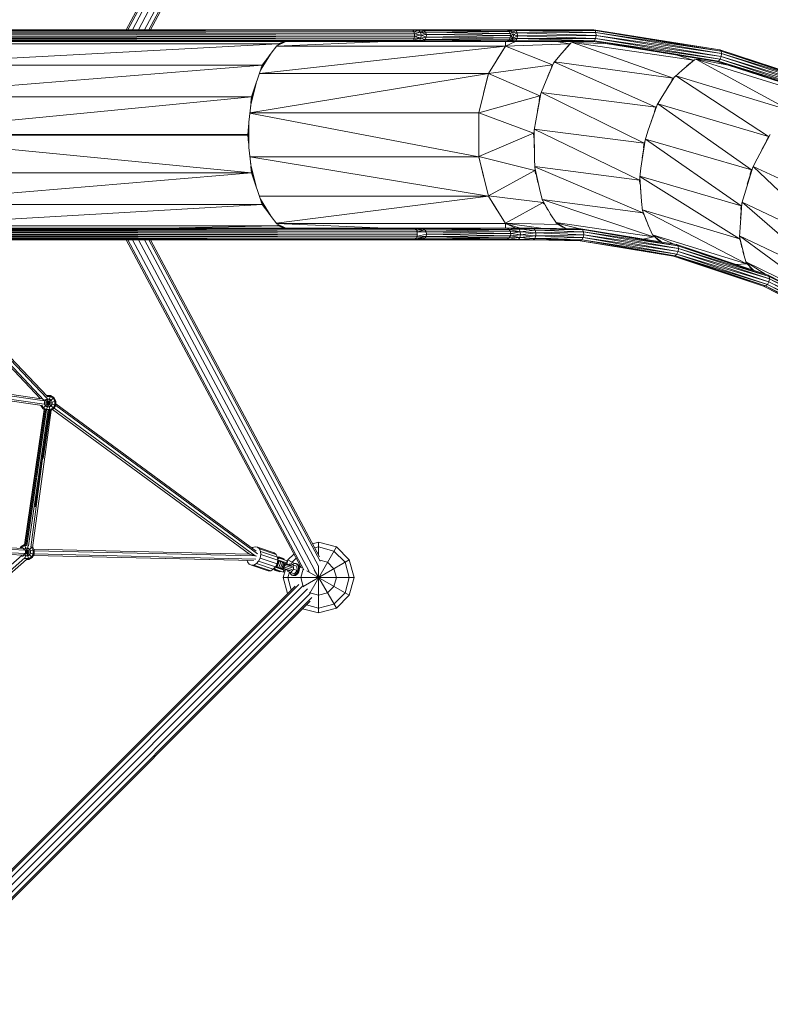
# Model space of a CAD drawing. Units: millimetres. Extents: x -6290 to 10858, y -7129 to 6289.
# Drawn here: x 2906 to 5026, y -2455 to 325 of the extents above; entities that cross this region are included whole.
import ezdxf

# ---------------------------------------------------------------- set-up
doc = ezdxf.new("R2010")
doc.units = ezdxf.units.MM
doc.header["$MEASUREMENT"] = 0
doc.layers.add('LINARIUM_Nr_Pióra__7', color=7, linetype='Continuous', lineweight=0)

msp = doc.modelspace()

# ---------------------------------------------------------------- linework, layer by layer
at = {"layer": 'LINARIUM_Nr_Pióra__7', "linetype": 'Continuous'}
for p, q in [((3211.3, 296.8), (3708.3, 1228.3)), ((3223.8, 296.8), (3723, 1232.5)), ((3737.9, 1228.4), (3240.9, 296.8)), ((3206.7, 296.8), (3699.3, 1220)), ((3258, 296.8), (3749.6, 1218.2)), ((3270.5, 296.8), (3754.4, 1203.7)), ((3752.5, 1191.6), (3275.1, 296.8)), ((1695.5, 296.8), (4013.1, 296.8)), ((1698.7, 295.5), (4013.1, 296.8)), ((1698.7, 295.5), (4016.3, 295.1)), ((1701.4, 291.7), (4016.3, 295.1)), ((1701.4, 291.7), (4018.9, 291.1)), ((4020.8, 278.9), (1703.1, 273.3)), ((4018.9, 291.1), (1703.2, 286.2)), ((1703.2, 286.2), (4020.4, 285.4)), ((1703.8, 279.7), (4020.4, 285.4)), ((4020.8, 278.9), (1703.8, 279.7)), ((4013.1, 296.8), (4016.3, 295.1)), ((4013.4, 296.8), (4013.1, 296.8)), ((4013.1, 296.8), (4016.6, 295.1)), ((4026, 296.5), (4013.4, 296.8)), ((4013.4, 296.8), (4032.4, 295.2)), ((4016.6, 295.1), (4013.4, 296.8)), ((4016.3, 295.1), (4018.9, 291.1)), ((4016.3, 295.1), (4016.6, 295.1)), ((4016.6, 295.1), (4032.4, 295.2)), ((4016.6, 295.1), (4019.2, 291.1)), ((4018.9, 291.1), (4016.6, 295.1)), ((4020.4, 285.4), (4018.9, 291.1)), ((4018.9, 291.1), (4019.2, 291.1)), ((4019.2, 291.1), (4032.4, 295.2)), ((4019.2, 291.1), (4037.3, 289.8)), ((4019.2, 291.1), (4020.4, 285.4)), ((4020.7, 285.4), (4019.2, 291.1)), ((4019.9, 272.5), (4020.8, 278.9)), ((4019.9, 272.5), (4020.9, 278.9)), ((4020.8, 278.9), (4020.4, 285.4)), ((4020.7, 285.4), (4020.4, 285.4)), ((4037.3, 289.8), (4020.7, 285.4)), ((4020.7, 285.4), (4020.9, 278.9)), ((4039.6, 281.6), (4020.7, 285.4)), ((4020.7, 285.4), (4020.8, 278.9)), ((4020.8, 278.9), (4020.9, 278.9)), ((4039.6, 281.6), (4020.9, 278.9)), ((4038.5, 273), (4020.9, 278.9)), ((4041.1, 296.7), (4026, 296.5)), ((4026, 296.5), (4032.4, 295.2)), ((4032.4, 295.2), (4041.1, 296.7)), ((4032.4, 295.2), (4047.2, 294.4)), ((4037.3, 289.8), (4032.4, 295.2)), ((4037.3, 289.8), (4047.2, 294.4)), ((4054.3, 282.8), (4037.3, 289.8)), ((4037.3, 289.8), (4051.8, 289.4)), ((4039.6, 281.6), (4037.3, 289.8)), ((4038.5, 273), (4039.6, 281.6)), ((4054.3, 282.8), (4039.6, 281.6)), ((4039.6, 281.6), (4054, 275.7)), ((4041.1, 296.7), (4277.2, 296.8)), ((4283, 295.6), (4041.1, 296.7)), ((4047.2, 294.4), (4041.1, 296.7)), ((4283, 295.6), (4047.2, 294.4)), ((4288, 291.9), (4047.2, 294.4)), ((4047.2, 294.4), (4051.8, 289.4)), ((4051.8, 289.4), (4288, 291.9)), ((4291.2, 286.4), (4051.8, 289.4)), ((4051.8, 289.4), (4054.3, 282.8)), ((4054, 275.7), (4054.3, 282.8)), ((4054, 275.7), (4292.4, 280)), ((4054.3, 282.8), (4291.2, 286.4)), ((4054.3, 282.8), (4292.4, 280)), ((4286.6, 296.7), (4277.2, 296.8)), ((4283, 295.6), (4277.2, 296.8)), ((4277.2, 296.8), (4292.8, 295.5)), ((4288, 291.9), (4283, 295.6)), ((4292.8, 295.5), (4283, 295.6)), ((4303.4, 296.8), (4286.6, 296.7)), ((4292.8, 295.5), (4286.6, 296.7)), ((4292.8, 295.5), (4288, 291.9)), ((4291.2, 286.4), (4288, 291.9)), ((4297.8, 290), (4288, 291.9)), ((4291.2, 286.4), (4297.8, 290)), ((4291.2, 286.4), (4292.4, 280)), ((4300.1, 281.9), (4291.2, 286.4)), ((4292.4, 280), (4291.2, 273.5)), ((4300.1, 281.9), (4292.4, 280)), ((4292.4, 280), (4299.2, 273.3)), ((4292.8, 295.5), (4303.4, 296.8)), ((4297.8, 290), (4292.8, 295.5)), ((4292.8, 295.5), (4307.6, 294.6)), ((4307.6, 294.6), (4297.8, 290)), ((4300.1, 281.9), (4297.8, 290)), ((4297.8, 290), (4310.6, 288.4)), ((4299.2, 273.3), (4300.1, 281.9)), ((4311.7, 279.9), (4299.2, 273.3)), ((4310.6, 288.4), (4300.1, 281.9)), ((4300.1, 281.9), (4311.7, 279.9)), ((4530.8, 294.7), (4303.4, 296.8)), ((4303.4, 296.8), (4527.1, 296.8)), ((4307.6, 294.6), (4303.4, 296.8)), ((4307.6, 294.6), (4530.8, 294.7)), ((4533.3, 288.6), (4307.6, 294.6)), ((4307.6, 294.6), (4310.6, 288.4)), ((4310.5, 271.5), (4311.7, 279.9)), ((4533.3, 288.6), (4310.6, 288.4)), ((4310.6, 288.4), (4533.9, 280.2)), ((4310.6, 288.4), (4311.7, 279.9)), ((4533.9, 280.2), (4311.7, 279.9)), ((4532.4, 271.7), (4311.7, 279.9)), ((4530.8, 294.7), (4527.1, 296.8)), ((4527.1, 296.8), (4883.7, 239.7)), ((4883.7, 239.7), (4530.8, 294.7)), ((4886.8, 236.4), (4530.8, 294.7)), ((4530.8, 294.7), (4533.3, 288.6)), ((4532.4, 271.7), (4533.9, 280.2)), ((4533.3, 288.6), (4888, 229.6)), ((4886.8, 236.4), (4533.3, 288.6)), ((4533.3, 288.6), (4533.9, 280.2)), ((4533.9, 280.2), (4888, 229.6)), ((4533.9, 280.2), (4886.9, 221.1)), ((4015.1, 264.1), (1695.2, 263.2)), ((4011.8, 263.2), (1695.2, 263.2)), ((1698.4, 264.3), (4017.9, 267.4)), ((1698.4, 264.3), (4015.1, 264.1)), ((4019.9, 272.5), (1701.2, 267.9)), ((1701.2, 267.9), (4017.9, 267.4)), ((1703.1, 273.3), (4019.9, 272.5)), ((2512.4, 196.8), (3635.5, 256.5)), ((2559.9, 256.5), (3635.5, 256.5)), ((2560.2, 256.6), (2914.2, 263.2)), ((3631.9, 251.7), (3616.2, 230.8)), ((3939.2, 263.2), (3630.7, 250.1)), ((3657.1, 263.2), (3631.9, 251.7)), ((3634.4, 255.1), (3653.9, 263.2)), ((3634.7, 255.5), (3646.5, 260.9)), ((3635.5, 256.5), (3634.7, 255.5)), ((3635.5, 256.5), (3646.5, 260.9)), ((4015.1, 264.1), (4011.8, 263.2)), ((4011.8, 263.2), (4028.5, 263)), ((4015.1, 264.1), (4017.9, 267.4)), ((4034.5, 266.2), (4015.1, 264.1)), ((4028.5, 263), (4015.1, 264.1)), ((4038.5, 273), (4017.9, 267.4)), ((4019.9, 272.5), (4017.9, 267.4)), ((4034.5, 266.2), (4017.9, 267.4)), ((4019.9, 272.5), (4038.5, 273)), ((4034.5, 266.2), (4028.5, 263)), ((4028.5, 263), (4047, 265.4)), ((4028.5, 263), (4041.9, 263.4)), ((4034.5, 266.2), (4038.5, 273)), ((4034.5, 266.2), (4051.1, 269.3)), ((4034.5, 266.2), (4047, 265.4)), ((4038.5, 273), (4054, 275.7)), ((4038.5, 273), (4051.1, 269.3)), ((4041.9, 263.4), (4047, 265.4)), ((4041.9, 263.4), (4283, 264.4)), ((4277.1, 263.1), (4041.9, 263.4)), ((4047, 265.4), (4051.1, 269.3)), ((4287.9, 268.1), (4047, 265.4)), ((4283, 264.4), (4047, 265.4)), ((4051.1, 269.3), (4054, 275.7)), ((4051.1, 269.3), (4291.2, 273.5)), ((4051.1, 269.3), (4287.9, 268.1)), ((4291.2, 273.5), (4054, 275.7)), ((4277.1, 263.1), (4283, 264.4)), ((4277.1, 263.1), (4289.3, 263.3)), ((4277.6, 263.2), (4277.8, 250)), ((4277.8, 250), (4306.5, 263.1)), ((4458.3, 256.9), (4278.2, 250.2)), ((4283, 264.4), (4287.9, 268.1)), ((4283, 264.4), (4295.2, 266.5)), ((4283, 264.4), (4289.3, 263.3)), ((4291.2, 273.5), (4287.9, 268.1)), ((4299.2, 273.3), (4287.9, 268.1)), ((4295.2, 266.5), (4287.9, 268.1)), ((4295.2, 266.5), (4289.3, 263.3)), ((4307.5, 265.4), (4289.3, 263.3)), ((4289.3, 263.3), (4303.4, 263.1)), ((4291.2, 273.5), (4299.2, 273.3)), ((4299.2, 273.3), (4295.2, 266.5)), ((4295.2, 266.5), (4310.5, 271.5)), ((4295.2, 266.5), (4307.5, 265.4)), ((4299.2, 273.3), (4310.5, 271.5)), ((4303.4, 263.1), (4307.5, 265.4)), ((4303.4, 263.1), (4525.2, 263.1)), ((4310.5, 271.5), (4307.5, 265.4)), ((4307.5, 265.4), (4529.2, 265.5)), ((4525.2, 263.1), (4307.5, 265.4)), ((4532.4, 271.7), (4310.5, 271.5)), ((4529.2, 265.5), (4310.5, 271.5)), ((4458.3, 256.9), (4422.1, 263.1)), ((4461.7, 258.3), (4431.6, 224.4)), ((4443.2, 238.5), (4461.5, 258.2)), ((4456.6, 254.9), (4458.3, 256.9)), ((4458.3, 256.9), (4458.6, 257)), ((4461.9, 258.3), (4474.4, 263.1)), ((4467, 260.3), (4751.5, 159.7)), ((4808.4, 210.7), (4468, 260.6)), ((4555.5, 258.2), (4469, 261)), ((4529.2, 265.5), (4525.2, 263.1)), ((4525.2, 263.1), (4879.6, 208)), ((4875.3, 207), (4525.2, 263.1)), ((4532.4, 271.7), (4529.2, 265.5)), ((4883.8, 213.2), (4529.2, 265.5)), ((4529.2, 265.5), (4879.6, 208)), ((4883.8, 213.2), (4532.4, 271.7)), ((4886.9, 221.1), (4532.4, 271.7)), ((3582.7, 173.3), (4277.8, 250)), ((3585.7, 182.1), (3616.2, 230.8)), ((3612.4, 225.7), (3587.5, 187.6)), ((3630.6, 250), (4277.8, 250)), ((4277.8, 250), (4229.5, 173)), ((4277.9, 250.1), (4253.7, 211.6)), ((4410.2, 198), (4278.1, 250.2)), ((4413.8, 202.5), (4431.6, 224.2)), ((4808.4, 210.7), (4759.9, 225.5)), ((4883.7, 239.7), (5225.7, 128.1)), ((4883.7, 239.7), (4886.8, 236.4)), ((5228.3, 124.3), (4886.8, 236.4)), ((4886.8, 236.4), (5225.7, 128.1)), ((4888, 229.6), (4886.8, 236.4)), ((4888, 229.6), (4886.9, 221.1)), ((4888, 229.6), (5228.3, 124.3)), ((5228.4, 117.4), (4888, 229.6)), ((3590.5, 196.6), (2481.6, 107.2)), ((3590.5, 196.6), (2512.2, 196.6)), ((3590.5, 196.6), (3560.4, 106.9)), ((3604.3, 215), (3587.9, 188.8)), ((3590.5, 196.6), (3609.1, 221.4)), ((4410.2, 198), (4229.7, 173.4)), ((4413.7, 202.5), (4387.8, 142.2)), ((4413.6, 202.3), (4397.2, 165.7)), ((4410.6, 198.5), (4407.6, 191.5)), ((4410.2, 198), (4407.7, 191.9)), ((4410.2, 198), (4410.6, 198.5)), ((4702.7, 77.7), (4416.2, 205.4)), ((4751.5, 159.7), (4416.5, 205.7)), ((4776.9, 182.6), (4812.1, 211.6)), ((4811.8, 211.5), (4790.5, 194.8)), ((4806, 208.6), (4808.4, 210.7)), ((4808.8, 210.8), (4808.4, 210.7)), ((4826.9, 214.7), (4812.2, 211.5)), ((4817.5, 212.7), (5082, 69)), ((4818.6, 212.9), (5146.5, 110.8)), ((4906.6, 196.8), (4819.7, 213.2)), ((4875.3, 207), (4879.6, 208)), ((4875.3, 207), (5216.7, 97.5)), ((5212.3, 97.1), (4875.3, 207)), ((4883.8, 213.2), (4879.6, 208)), ((5221.7, 101.9), (4879.6, 208)), ((5216.7, 97.5), (4879.6, 208)), ((4886.9, 221.1), (4883.8, 213.2)), ((4883.8, 213.2), (5221.7, 101.9)), ((5226, 109.2), (4883.8, 213.2)), ((4886.9, 221.1), (5228.4, 117.4)), ((4886.9, 221.1), (5226, 109.2)), ((4886.9, 221.1), (4886.9, 221.1)), ((4229.5, 173), (3555.9, 62.2)), ((4229.5, 173), (3582.6, 173)), ((4202.7, 61.7), (4229.5, 173)), ((4229.6, 173.2), (4216.1, 117.6)), ((4229.7, 173.3), (4374.8, 109.6)), ((4755.8, 163.6), (4776.8, 182.4)), ((3573.3, 145.2), (3557.8, 80.8)), ((3558.5, 88.2), (3571.9, 141.1)), ((4377.7, 116.8), (4387.9, 142.2)), ((4720.7, 108), (4755.7, 163.6)), ((4733.6, 129.8), (4755.5, 163.5)), ((4747.9, 153.7), (4752, 160.2)), ((4751.5, 159.7), (4748, 154)), ((4752, 160.2), (4751.5, 159.7)), ((4758.6, 166.1), (5020.9, -4.7)), ((5082, 69), (4758.9, 166.4)), ((3558.8, 90.5), (3568.5, 131)), ((4363.1, 39.3), (4377.7, 116.8)), ((4377.6, 116.6), (4367.9, 68.3)), ((4378.9, 119.7), (4669.3, -23.2)), ((4379, 119.9), (4702.7, 77.7)), ((3560.4, 106.9), (2470.7, 1.3)), ((3560.4, 106.9), (2481.5, 106.9)), ((3558.1, 84.1), (3553.2, 35.4)), ((3558.8, 90.5), (3560.4, 106.9)), ((4374.8, 109.6), (4202.8, 62.2)), ((4375.3, 110.9), (4372.7, 97)), ((4374.8, 109.6), (4372.8, 97.3)), ((4374.8, 109.6), (4375.3, 110.8)), ((4706.6, 84.4), (4680.3, 10)), ((4706.5, 84.2), (4689.5, 38)), ((4720.7, 107.9), (4706.7, 84.4)), ((4708.3, 87.1), (4972.4, -99.3)), ((4708.4, 87.3), (5020.9, -4.7)), ((4202.7, 61.7), (3555.8, 61.7)), ((3555.8, 61.3), (4202.7, -61.7)), ((4202.8, 61.9), (4202.7, 0.1)), ((4202.7, 61.7), (4202.7, -61.7)), ((4357.4, 4.8), (4202.8, 62.1)), ((4703.4, 78.9), (4698.7, 65.5)), ((4702.7, 77.7), (4698.7, 65.7)), ((4702.7, 77.7), (4703.4, 78.9)), ((3553.2, -35.4), (3553.2, 35.4)), ((4363.2, 39.3), (4358.9, 13.4)), ((2470.7, 1), (3549.7, 1)), ((2470.7, 1), (3548.2, 0)), ((2470.7, 0), (3548.2, 0)), ((3549.7, 1), (3548.2, 0)), ((3548.2, 0), (3549.7, -1)), ((3552, 23.3), (3549.7, 1)), ((3552, 23.3), (3552, -23.3)), ((3552.9, -32.6), (3552.3, 26.8)), ((4202.7, -61.3), (4357.4, 4.8)), ((4357.7, 6.3), (4357.4, 4.8)), ((4357.4, 4.8), (4357.8, -6.7)), ((4357.7, 6.4), (4357.8, -8.5)), ((4358.8, 13.2), (4358.6, -37.1)), ((4359.6, -67.2), (4358.9, 13.4)), ((4669.3, -23.2), (4359.3, 16.2)), ((4656.4, -127.6), (4359.3, 16.1)), ((4680.3, 10), (4672, -15.1)), ((5025.9, 1.3), (4988.4, -68.2)), ((5001.8, -41.9), (5025.8, 1.1)), ((3549.7, -1), (2470.7, 0)), ((3549.7, -1), (2470.7, -1)), ((3560.4, -106.9), (2470.7, -1.3)), ((3549.7, -1), (3552, -23.3)), ((4672.1, -14.9), (4660.4, -94.6)), ((4664.1, -64.8), (4672, -15.1)), ((4667.7, -36.4), (4669.8, -21.7)), ((4667.9, -34.8), (4669.3, -23.2)), ((4669.8, -21.8), (4669.3, -23.2)), ((4943.6, -200.5), (4672.9, -12.4)), ((4972.4, -99.3), (4673, -12.2)), ((5015.1, -16.1), (5021.8, -3.6)), ((5015.2, -16), (5020.9, -4.7)), ((5021.8, -3.7), (5020.9, -4.7)), ((3553.2, -35.4), (3558.1, -84.1)), ((3555.8, -61.7), (4202.7, -61.7)), ((4229.5, -173), (3555.9, -62.2)), ((3557.8, -80.8), (3573.3, -145.2)), ((4360.6, -100.4), (4202.7, -61.3)), ((4203.6, -65.4), (4202.7, -61.5)), ((4202.7, -61.5), (4216.1, -117.3)), ((4229.5, -173), (4202.7, -61.7)), ((4360.4, -92.2), (4359.6, -67.1)), ((4988.4, -68.2), (4976.3, -91.7)), ((2481.5, -106.9), (3560.4, -106.9)), ((2512, -196.2), (3560.4, -106.9)), ((3558.5, -88.2), (3571.9, -141.1)), ((3568.5, -131), (3558.8, -90.5)), ((3560.4, -106.9), (3558.8, -90.5)), ((3590.5, -196.6), (3560.4, -106.9)), ((4229.4, -172.7), (4360.6, -100.4)), ((4656.4, -127.6), (4360.3, -89.8)), ((4360.3, -90), (4665.6, -220.5)), ((4375.8, -159.8), (4360.3, -92.2)), ((4369.4, -134.9), (4360.3, -92.4)), ((4360.4, -99.1), (4362.9, -109.9)), ((4360.6, -100.4), (4360.6, -99.8)), ((4360.6, -100.4), (4361.7, -104.7)), ((4657.4, -119.5), (4660.5, -94.6)), ((4976.4, -91.5), (4952.7, -168.5)), ((4960.9, -139.6), (4976.3, -91.7)), ((4973.1, -97.9), (4968.7, -112.1)), ((4972.4, -99.3), (4969.2, -110.6)), ((4973.1, -98), (4972.4, -99.3)), ((5215.4, -317), (4977.6, -89.1)), ((5259.3, -221.6), (4977.7, -89)), ((4656.4, -126.3), (4657.2, -137.2)), ((4656.4, -127.6), (4656.5, -127)), ((4656.8, -132.3), (4656.4, -127.6)), ((4662.4, -188.6), (4657.3, -119.4)), ((4657.3, -119.6), (4659.8, -163)), ((4943.6, -200.5), (4657.7, -117.1)), ((4657.7, -117.3), (4938.7, -293.5)), ((4382.4, -185.4), (4375.8, -159.8)), ((4229.5, -173), (3582.6, -173)), ((3585.7, -182.1), (3616.2, -230.8)), ((3587.5, -187.6), (3612.4, -225.7)), ((3604.3, -215), (3587.9, -188.8)), ((3630.4, -249.7), (4229.5, -173)), ((4229.4, -172.7), (4383.8, -190.9)), ((4229.4, -172.8), (4253.6, -211.4)), ((4231.1, -175.6), (4229.5, -172.8)), ((4277.8, -250), (4229.5, -173)), ((4277.6, -249.8), (4383.8, -190.9)), ((4381.6, -182.5), (4665.6, -220.5)), ((4695.7, -287.8), (4381.7, -182.7)), ((4408.2, -229), (4382.1, -184.3)), ((4397.8, -212.8), (4382.1, -184.5)), ((4383.5, -190.3), (4386.1, -194.7)), ((4383.8, -190.9), (4383.7, -190.6)), ((4383.8, -190.9), (4385.1, -193.1)), ((4665, -215), (4662.4, -188.6)), ((4940.4, -261.5), (4945.8, -192.5)), ((4945.8, -192.7), (4941.7, -235.9)), ((4952.7, -168.5), (4945.9, -192.5)), ((4946.5, -190.3), (5215.4, -317)), ((4946.5, -190.4), (5196.5, -408.1)), ((2512.2, -196.6), (3590.5, -196.6)), ((3590.5, -196.6), (2559.1, -256.1)), ((3609.1, -221.4), (3590.5, -196.6)), ((4938.7, -293.5), (4664.7, -211.9)), ((4664.7, -212), (4958.4, -364.4)), ((4684.1, -261.7), (4664.9, -213.7)), ((4676.2, -244.2), (4664.9, -213.9)), ((4667.3, -224.5), (4665.4, -219.8)), ((4665.6, -220.5), (4665.5, -220.1)), ((4665.6, -220.5), (4666.6, -222.9)), ((4943.9, -199.1), (4943, -210)), ((4943.4, -205.1), (4943.6, -200.5)), ((4943.8, -199.8), (4943.6, -200.5)), ((3631.9, -251.7), (3616.2, -230.8)), ((3630.6, -250), (4277.8, -250)), ((3938.8, -263.2), (3630.7, -250.1)), ((4277.8, -250), (4277.6, -262.5)), ((4423.6, -253), (4277.7, -249.8)), ((4277.7, -249.8), (4377.2, -263.8)), ((4279.8, -250.9), (4277.7, -249.9)), ((4306.6, -263.2), (4277.7, -249.9)), ((4319, -263.3), (4277.7, -249.9)), ((4277.8, -250), (4306.6, -263.2)), ((4421.5, -249.6), (4404.3, -223)), ((4420.4, -248), (4695.7, -287.8)), ((4420.5, -248.2), (4487.6, -265.3)), ((4421, -248.8), (4448.7, -264.8)), ((4421.1, -249), (4440, -260.9)), ((4019.6, -263.2), (1697.1, -263.2)), ((1700.4, -264.4), (4019.6, -263.2)), ((4023.1, -264.5), (1700.4, -264.4)), ((4023.1, -264.5), (1703.1, -268.1)), ((1703.1, -268.1), (4026.1, -268.1)), ((1704.9, -273.6), (4026.1, -268.1)), ((4028.1, -273.6), (1704.9, -273.6)), ((1705.6, -280), (4028.1, -273.6)), ((2559.9, -256.5), (3635.5, -256.5)), ((3308.5, -263.2), (3635.5, -256.5)), ((3657, -263.2), (3631.9, -251.7)), ((3653.9, -263.2), (3634.4, -255.1)), ((3634.7, -255.5), (3646.5, -260.9)), ((3635.5, -256.5), (3634.7, -255.5)), ((3646.5, -260.9), (3635.5, -256.5)), ((4039.8, -263.2), (4019.6, -263.2)), ((4023.6, -264.5), (4019.6, -263.2)), ((4019.6, -263.2), (4023.1, -264.5)), ((4023.1, -264.5), (4026.1, -268.1)), ((4027, -268.1), (4023.1, -264.5)), ((4023.6, -264.5), (4023.1, -264.5)), ((4039.8, -263.2), (4023.6, -264.5)), ((4045.5, -264.5), (4023.6, -264.5)), ((4027, -268.1), (4023.6, -264.5)), ((4026.1, -268.1), (4029.2, -273.6)), ((4026.1, -268.1), (4027, -268.1)), ((4026.1, -268.1), (4028.1, -273.6)), ((4045.5, -264.5), (4027, -268.1)), ((4050.4, -268.2), (4027, -268.1)), ((4027, -268.1), (4029.2, -273.6)), ((4028.1, -273.6), (4028.7, -280.1)), ((4029.2, -273.6), (4028.1, -273.6)), ((4029.2, -273.6), (4050.4, -268.2)), ((4053.6, -273.7), (4029.2, -273.6)), ((4039.8, -263.2), (4277.8, -262.5)), ((4039.8, -263.2), (4045.5, -264.5)), ((4283, -263.6), (4039.8, -263.2)), ((4045.5, -264.5), (4283, -263.6)), ((4045.5, -264.5), (4288, -267)), ((4045.5, -264.5), (4050.4, -268.2)), ((4288, -267), (4050.4, -268.2)), ((4050.4, -268.2), (4291.4, -272.4)), ((4053.6, -273.7), (4050.4, -268.2)), ((4291.4, -272.4), (4053.6, -273.7)), ((4053.6, -273.7), (4292.7, -278.8)), ((4053.6, -273.7), (4054.7, -280.1)), ((4283, -263.6), (4277.8, -262.5)), ((4277.9, -262.6), (4277.8, -262.5)), ((4277.9, -262.6), (4283, -263.6)), ((4312.2, -263.3), (4277.9, -262.6)), ((4283, -263.6), (4312.2, -263.3)), ((4283, -263.6), (4316.3, -266.6)), ((4288, -267), (4283, -263.6)), ((4316.3, -266.6), (4288, -267)), ((4288, -267), (4319.1, -273.5)), ((4291.4, -272.4), (4288, -267)), ((4291.4, -272.4), (4319.1, -273.5)), ((4292.7, -278.8), (4291.4, -272.4)), ((4292.7, -278.8), (4319.1, -273.5)), ((4312.2, -263.3), (4353.2, -263.4)), ((4357.8, -264.1), (4312.2, -263.3)), ((4312.2, -263.3), (4316.3, -266.6)), ((4357.8, -264.1), (4316.3, -266.6)), ((4361.6, -269), (4316.3, -266.6)), ((4316.3, -266.6), (4319.1, -273.5)), ((4361.6, -269), (4319.1, -273.5)), ((4363.6, -276.8), (4319.1, -273.5)), ((4319.1, -273.5), (4319.8, -282.1)), ((4319.8, -282.1), (4363.6, -276.8)), ((4353.2, -263.4), (4490.4, -265.3)), ((4353.2, -263.4), (4357.8, -264.1)), ((4495, -267.4), (4357.8, -264.1)), ((4357.8, -264.1), (4490.4, -265.3)), ((4361.6, -269), (4357.8, -264.1)), ((4361.6, -269), (4495, -267.4)), ((4361.6, -269), (4498.2, -273.5)), ((4361.6, -269), (4363.6, -276.8)), ((4363.2, -285.5), (4363.6, -276.8)), ((4363.6, -276.8), (4498.2, -273.5)), ((4499, -281.9), (4363.6, -276.8)), ((4423.9, -253.2), (4423.5, -253)), ((4448, -264.7), (4435.7, -258.8)), ((4490.4, -265.3), (4495, -267.4)), ((4490.4, -265.3), (4761, -310.1)), ((4495, -267.4), (4761, -310.1)), ((4495, -267.4), (4765, -313.7)), ((4495, -267.4), (4498.2, -273.5)), ((4766.7, -320.7), (4498.2, -273.5)), ((4765, -313.7), (4498.2, -273.5)), ((4499, -281.9), (4498.2, -273.5)), ((4694.1, -284.2), (4680.9, -254.6)), ((4940.4, -261.5), (4939, -288)), ((1697.1, -296.8), (4023.1, -295.6)), ((1697.1, -296.8), (4019.6, -296.8)), ((4026, -292), (1700.4, -295.6)), ((4023.1, -295.6), (1700.4, -295.6)), ((4028, -286.5), (1703.1, -291.9)), ((1703.1, -291.9), (4026, -292)), ((4028.7, -280.1), (1704.9, -286.4)), ((1704.9, -286.4), (4028, -286.5)), ((1705.6, -280), (4028.7, -280.1)), ((3699.3, -1220), (3206.7, -296.8)), ((3211.3, -296.8), (3708.3, -1228.3)), ((3723, -1232.5), (3223.8, -296.8)), ((3240.9, -296.8), (3737.9, -1228.4)), ((3749.6, -1218.2), (3258, -296.8)), ((3754.4, -1203.7), (3270.5, -296.8)), ((3275.1, -296.8), (3752.5, -1191.6)), ((4019.6, -296.8), (4045.4, -295.6)), ((4019.6, -296.8), (4023.1, -295.6)), ((4019.6, -296.8), (4023.6, -295.6)), ((4019.6, -296.8), (4039.6, -296.8)), ((4023.1, -295.6), (4026, -292)), ((4023.1, -295.6), (4026.9, -292)), ((4023.6, -295.6), (4023.1, -295.6)), ((4026.9, -292), (4023.6, -295.6)), ((4050.2, -292), (4023.6, -295.6)), ((4023.6, -295.6), (4045.4, -295.6)), ((4029.2, -286.5), (4026, -292)), ((4028, -286.5), (4026, -292)), ((4026.9, -292), (4026, -292)), ((4026.9, -292), (4029.2, -286.5)), ((4053.5, -286.6), (4026.9, -292)), ((4026.9, -292), (4050.2, -292)), ((4028.7, -280.1), (4028, -286.5)), ((4029.2, -286.5), (4028, -286.5)), ((4054.7, -280.1), (4029.2, -286.5)), ((4029.2, -286.5), (4053.5, -286.6)), ((4030, -280.1), (4030, -280.1)), ((4039.6, -296.8), (4045.4, -295.6)), ((4039.6, -296.8), (4278.1, -296.2)), ((4050.2, -292), (4045.4, -295.6)), ((4283.8, -294.7), (4045.4, -295.6)), ((4278.1, -296.2), (4045.4, -295.6)), ((4053.5, -286.6), (4050.2, -292)), ((4050.2, -292), (4288.6, -290.9)), ((4283.8, -294.7), (4050.2, -292)), ((4054.7, -280.1), (4053.5, -286.6)), ((4291.7, -285.2), (4053.5, -286.6)), ((4288.6, -290.9), (4053.5, -286.6)), ((4054.7, -280.1), (4292.7, -278.8)), ((4054.7, -280.1), (4291.7, -285.2)), ((4278.1, -296.2), (4283.8, -294.7)), ((4314.5, -295.5), (4278.1, -296.2)), ((4310, -296.7), (4278.1, -296.2)), ((4283.8, -294.7), (4288.6, -290.9)), ((4283.8, -294.7), (4314.5, -295.5)), ((4288.6, -290.9), (4291.7, -285.2)), ((4288.6, -290.9), (4318.1, -290.2)), ((4314.5, -295.5), (4288.6, -290.9)), ((4291.7, -285.2), (4292.7, -278.8)), ((4319.8, -282.1), (4291.7, -285.2)), ((4318.1, -290.2), (4291.7, -285.2)), ((4319.8, -282.1), (4292.7, -278.8)), ((4310, -296.7), (4314.5, -295.5)), ((4310, -296.7), (4356.3, -296.6)), ((4318.1, -290.2), (4314.5, -295.5)), ((4314.5, -295.5), (4360.5, -292.8)), ((4314.5, -295.5), (4356.3, -296.6)), ((4319.8, -282.1), (4318.1, -290.2)), ((4318.1, -290.2), (4363.2, -285.5)), ((4318.1, -290.2), (4360.5, -292.8)), ((4363.2, -285.5), (4319.8, -282.1)), ((4356.3, -296.6), (4360.5, -292.8)), ((4356.3, -296.6), (4493.5, -296.6)), ((4488.6, -299), (4356.3, -296.6)), ((4363.2, -285.5), (4360.5, -292.8)), ((4497.3, -290.3), (4360.5, -292.8)), ((4493.5, -296.6), (4360.5, -292.8)), ((4499, -281.9), (4363.2, -285.5)), ((4363.2, -285.5), (4497.3, -290.3)), ((4488.6, -299), (4493.5, -296.6)), ((4752.4, -342.8), (4488.6, -299)), ((4488.6, -299), (4757.5, -341.9)), ((4497.3, -290.3), (4493.5, -296.6)), ((4762.3, -337), (4493.5, -296.6)), ((4757.5, -341.9), (4493.5, -296.6)), ((4499, -281.9), (4497.3, -290.3)), ((4765.7, -329.2), (4497.3, -290.3)), ((4497.3, -290.3), (4762.3, -337)), ((4766.7, -320.7), (4499, -281.9)), ((4499, -281.9), (4765.7, -329.2)), ((4695.7, -287.8), (4666.4, -294.5)), ((4958.5, -364.4), (4693.3, -282.4)), ((4693.4, -282.6), (4755.9, -309.3)), ((4693.7, -283.3), (4719, -303.2)), ((4710.8, -298), (4693.8, -283.4)), ((4696, -288), (4695.6, -287.7)), ((4706.7, -295.2), (4718.3, -303)), ((4938.6, -292.8), (4939.8, -297.7)), ((4938.7, -293.1), (4938.7, -293.5)), ((4938.7, -293.5), (4939.4, -296)), ((4950.8, -337), (4939, -286.6)), ((4939, -286.9), (4945.6, -318.5)), ((4939.1, -284.9), (5196.5, -408.1)), ((4939.1, -285), (5205.4, -481)), ((4761, -310.1), (5019.4, -396.1)), ((4765, -313.7), (4761, -310.1)), ((4765.7, -329.2), (4762.3, -337)), ((5019.4, -396.1), (4765, -313.7)), ((4765, -313.7), (5023, -399.7)), ((4765, -313.7), (4766.7, -320.7)), ((4765.7, -329.2), (4766.7, -320.7)), ((4765.7, -329.2), (5024, -406.5)), ((5022.1, -414.7), (4765.7, -329.2)), ((5024, -406.5), (4766.7, -320.7)), ((4766.7, -320.7), (5023, -399.7)), ((4948.7, -329.4), (4957.4, -360.6)), ((2975.1, -750), (2607, -361.1)), ((2982.2, -743.9), (2614.8, -355.9)), ((2618.7, -353.2), (2983, -738.1)), ((4757.5, -341.9), (4752.4, -342.8)), ((5012.3, -426.8), (4752.4, -342.8)), ((4752.4, -342.8), (5007, -427.5)), ((4757.5, -341.9), (4762.3, -337)), ((4757.5, -341.9), (5017.8, -422.2)), ((4757.5, -341.9), (5012.3, -426.8)), ((5017.8, -422.2), (4762.3, -337)), ((4762.3, -337), (5022.1, -414.7)), ((5205.5, -481), (4956.9, -358.8)), ((4957, -358.9), (5012.9, -393.9)), ((4957.2, -359.7), (4978.7, -382.5)), ((4957.2, -359.8), (4971.9, -376.8)), ((2963.9, -744.9), (2603.2, -363.8)), ((4929.8, -366.3), (4958.5, -364.4)), ((4958.4, -364.3), (4958.7, -364.7)), ((4968.3, -373.4), (4977.9, -382.3)), ((5022.1, -414.7), (5017.8, -422.2)), ((5019.4, -396.1), (5023, -399.7)), ((5019.4, -396.1), (5258.7, -519.5)), ((5024, -406.5), (5022.1, -414.7)), ((5022.1, -414.7), (5259.7, -531.7)), ((5022.1, -414.7), (5256, -539.1)), ((5258.7, -519.5), (5023, -399.7)), ((5260.7, -524.5), (5023, -399.7)), ((5024, -406.5), (5023, -399.7)), ((5260.7, -524.5), (5024, -406.5)), ((5024, -406.5), (5259.7, -531.7)), ((5007, -427.5), (5012.3, -426.8)), ((5007, -427.5), (5240.7, -547.8)), ((5245.5, -547.9), (5007, -427.5)), ((5012.3, -426.8), (5017.8, -422.2)), ((5251, -544.7), (5012.3, -426.8)), ((5245.5, -547.9), (5012.3, -426.8)), ((5256, -539.1), (5017.8, -422.2)), ((5017.8, -422.2), (5251, -544.7)), ((2966.2, -745.2), (2568.5, -688.4)), ((2976.1, -751.3), (2569.1, -693.2)), ((2565.8, -706.8), (2969.5, -764.4)), ((2974.6, -760.4), (2568.3, -702.4)), ((2970.7, -773), (3002.2, -741.5)), ((2975.7, -754.4), (2978.5, -749.4)), ((2976.8, -747.7), (3002.2, -773)), ((2983.5, -746.5), (2978.5, -749.4)), ((2980.8, -735.7), (2992.2, -735.7)), ((2981.3, -776.5), (2992.2, -735.7)), ((2982.1, -741.2), (2992.1, -778.4)), ((2991.4, -738.6), (2982.2, -738.6)), ((2989.3, -746.5), (2983.5, -746.5)), ((2989.3, -746.5), (2994.3, -749.4)), ((2991.4, -738.6), (3000.1, -743.6)), ((2992.2, -735.7), (3002.2, -741.5)), ((2997.2, -754.4), (2994.3, -749.4)), ((3000.1, -743.6), (3005.1, -752.2)), ((3007.9, -751.5), (3002.2, -741.5)), ((2919.3, -1157.7), (2974.6, -775.2)), ((2920.1, -1158.4), (2975.6, -774.6)), ((2922.5, -1159.1), (2978.1, -775.1)), ((2981.5, -776.4), (2926, -1160.7)), ((2930, -1160.8), (2985.6, -776.4)), ((2994.2, -777.6), (2942, -1166)), ((2989.2, -776.9), (2949.7, -1050.1)), ((2970.7, -773), (2965.3, -763.8)), ((2969, -764.3), (2972.8, -770.9)), ((2974.6, -775.3), (2970.7, -773)), ((2971.9, -913.9), (2991.6, -777.7)), ((2972.8, -770.9), (2981.4, -775.9)), ((2974.6, -760.4), (3007.9, -751.5)), ((2975, -754.2), (3007.9, -763)), ((2975.7, -754.4), (2975.7, -760.1)), ((2978.5, -765.1), (2975.7, -760.1)), ((2983.5, -768), (2978.5, -765.1)), ((2981.4, -775.9), (2991.4, -775.9)), ((2983.5, -768), (2989.3, -768)), ((2989.3, -768), (2994.3, -765.1)), ((2991.4, -775.9), (3000.1, -770.9)), ((3002.2, -773), (2992.3, -778.7)), ((2994.3, -765.1), (2997.2, -760.1)), ((2997.2, -754.4), (2997.2, -760.1)), ((3554.5, -1183.9), (2998.5, -775.1)), ((2998.6, -775.1), (3554.6, -1183.9)), ((3005.1, -762.2), (3000.1, -770.9)), ((3002.2, -773), (3007.9, -763)), ((3003, -771.5), (3570.5, -1188.7)), ((3005.1, -752.2), (3005.1, -762.2)), ((3577.1, -1182.5), (3007.5, -763.8)), ((3007.9, -763), (3007.9, -751.5)), ((3007.9, -759.8), (3573.9, -1175.8)), ((2988.2, -806.8), (2992.3, -778.6)), ((2971.3, -907.7), (2936.9, -1164.2)), ((2915.1, -1167.8), (2566.5, -1149.4)), ((2567.9, -1154.1), (2921.7, -1172.8)), ((2567.9, -1163.4), (2921.1, -1182.1)), ((2909.6, -1162), (2906.5, -1167.4)), ((2919.5, -1156.3), (2909.6, -1162)), ((2909.6, -1162), (2918.7, -1171.1)), ((2909.8, -1167.6), (2911.7, -1164.1)), ((2920.4, -1159.1), (2911.7, -1164.1)), ((2922.5, -1167), (2917.5, -1169.9)), ((2920.2, -1158.3), (2931.2, -1199.3)), ((2922.6, -1159.1), (2920.4, -1159.1)), ((2920.4, -1196.6), (2929.9, -1160.8)), ((2921.1, -1182.1), (2939.4, -1163.7)), ((2928.3, -1167), (2922.5, -1167)), ((2933.3, -1169.9), (2928.3, -1167)), ((2939, -1164.1), (2937.9, -1163.5)), ((2939, -1164.1), (2944, -1172.8)), ((2946.9, -1172), (2942.3, -1164)), ((3563, -1165), (3561.2, -1166.5)), ((3570.3, -1162.8), (3563, -1165)), ((3577.1, -1164.1), (3570.3, -1162.8)), ((3582.6, -1168.8), (3577.1, -1164.1)), ((3577.1, -1164.1), (3624.7, -1179.9)), ((3724.8, -1293.6), (3800, -1163.4)), ((3732.7, -1154.6), (3750, -1150)), ((3739, -1166.3), (3750, -1163.4)), ((3750, -1187), (3750, -1150)), ((3750, -1150), (3800, -1163.4)), ((3793.3, -1175), (3750, -1163.4)), ((3800, -1163.4), (3836.6, -1200)), ((2343.7, -1686), (2911.5, -1187.4)), ((2344.6, -1700.3), (2920.4, -1194.7)), ((2914.2, -1186.3), (2565.3, -1167.9)), ((2909.5, -1187.5), (2908.7, -1186.1)), ((2913.1, -1190.1), (2921.1, -1182.1)), ((2917.5, -1185.6), (2916.7, -1184.2)), ((2917.3, -1170.3), (2917.5, -1169.9)), ((2922.5, -1188.5), (2917.5, -1185.6)), ((2920.9, -1179), (2946.9, -1172)), ((2921, -1176.6), (2946.9, -1183.5)), ((2921.4, -1173.8), (2941.1, -1193.5)), ((2922.5, -1188.5), (2928.3, -1188.5)), ((2928.3, -1188.5), (2933.3, -1185.6)), ((2930.4, -1196.4), (2939, -1191.4)), ((2941.1, -1193.5), (2931.2, -1199.3)), ((2933.3, -1169.9), (2936.1, -1174.9)), ((2933.3, -1185.6), (2936.1, -1180.7)), ((2936.1, -1180.7), (2936.1, -1174.9)), ((2944, -1182.8), (2939, -1191.4)), ((2941.1, -1193.5), (2946.9, -1183.5)), ((2944, -1172.8), (2944, -1182.8)), ((2944.5, -1187.7), (3565.2, -1202.1)), ((3566.3, -1202.1), (2944.5, -1187.7)), ((3554.6, -1183.9), (2945.6, -1169.7)), ((2946.9, -1172), (2946.9, -1183.5)), ((3570.5, -1188.7), (2946.9, -1174.3)), ((3572.7, -1197.8), (2946.9, -1183.3)), ((3550.2, -1180.7), (3549.2, -1183.7)), ((3554.6, -1183.9), (3570.5, -1188.7)), ((3570.5, -1188.7), (3574.1, -1189.9)), ((3580.5, -1203.8), (3584.8, -1195)), ((3582.6, -1168.8), (3630.2, -1184.6)), ((3585.9, -1176.2), (3582.6, -1168.8)), ((3584.8, -1195), (3586.7, -1185.3)), ((3632.4, -1210.9), (3584.8, -1195)), ((3633.5, -1192), (3585.9, -1176.2)), ((3586.7, -1185.3), (3585.9, -1176.2)), ((3586.7, -1185.3), (3634.3, -1201.2)), ((3624.7, -1179.9), (3630.2, -1184.6)), ((3630.2, -1184.6), (3633.5, -1192)), ((3633.5, -1192), (3634.3, -1201.2)), ((3633.6, -1193.6), (3661.5, -1202.9)), ((3633.7, -1193.9), (3637.7, -1195.2)), ((3633.7, -1194.8), (3636.3, -1195.7)), ((3635.1, -1194.1), (3635.5, -1192.6)), ((3635.5, -1192.6), (3653.4, -1198.6)), ((3636.4, -1192.9), (3635.9, -1194.3)), ((3637.7, -1195.2), (3636.3, -1195.7)), ((3637.1, -1193.2), (3637.5, -1191.7)), ((3637.5, -1191.7), (3652.6, -1196.7)), ((3638, -1193.5), (3637.5, -1194.9)), ((3639, -1195.4), (3637.7, -1195.2)), ((3638.5, -1193.6), (3639, -1192.2)), ((3640.3, -1194.2), (3639.8, -1195.6)), ((3641.8, -1193.2), (3641.3, -1194.6)), ((3642.9, -1195.1), (3642.5, -1196.5)), ((3645.4, -1194.3), (3644.9, -1195.8)), ((3679.8, -1183.6), (3663.4, -1200)), ((3793.3, -1175), (3825, -1206.7)), ((2345.1, -1707.5), (2924.6, -1198.6)), ((2920.4, -1196.4), (2920.1, -1196.3)), ((2920.4, -1196.4), (2930.4, -1196.4)), ((2923.8, -1199.3), (2931.2, -1199.3)), ((3548.3, -1201.7), (3549.4, -1205.9)), ((3549.4, -1205.9), (3553.9, -1212)), ((3553.9, -1212), (3560.1, -1215.1)), ((3560.1, -1215.1), (3567.3, -1214.6)), ((3607.7, -1231), (3560.1, -1215.1)), ((3567.3, -1214.6), (3574.4, -1210.7)), ((3614.9, -1230.5), (3567.3, -1214.6)), ((3574.4, -1210.7), (3580.5, -1203.8)), ((3622, -1226.6), (3574.4, -1210.7)), ((3580.5, -1203.8), (3628.1, -1219.7)), ((3622, -1226.6), (3628.1, -1219.7)), ((3625.9, -1223.8), (3625.9, -1222.2)), ((3627.4, -1220.5), (3652.8, -1229)), ((3632.4, -1210.9), (3628.1, -1219.7)), ((3637.1, -1201.1), (3630.3, -1221.5)), ((3631, -1219.3), (3650.8, -1225.9)), ((3632.9, -1220), (3632.2, -1222.1)), ((3634.3, -1201.2), (3632.4, -1210.9)), ((3633.2, -1220.1), (3638.6, -1203.9)), ((3634.9, -1196.6), (3633.9, -1196.3)), ((3634.9, -1196.6), (3634, -1197.8)), ((3634.2, -1200.1), (3659.6, -1208.6)), ((3634.9, -1196.6), (3636.3, -1195.7)), ((3636.4, -1221.2), (3635.7, -1223.3)), ((3636.4, -1203.2), (3656.2, -1209.8)), ((3638, -1221.7), (3643.3, -1205.5)), ((3639, -1201.7), (3638.2, -1203.8)), ((3639.2, -1224.5), (3639.9, -1222.3)), ((3642.5, -1202.9), (3641.8, -1205)), ((3642.5, -1223.2), (3647.9, -1207)), ((3645.7, -1196.1), (3645.3, -1197.5)), ((3645.3, -1206.2), (3646, -1204)), ((3646.4, -1224.5), (3651.7, -1208.3)), ((3648.6, -1204.9), (3647.9, -1207.1)), ((3648.4, -1196.9), (3648, -1198.4)), ((3648.4, -1196.9), (3648.9, -1195.5)), ((3649.7, -1205.3), (3649, -1207.4)), ((3654.6, -1209.3), (3649.2, -1225.4)), ((3650.7, -1197.7), (3650.3, -1199.1)), ((3650.7, -1225.9), (3656.1, -1209.8)), ((3656.2, -1209.8), (3650.8, -1225.9)), ((3651.5, -1196.4), (3651, -1197.8)), ((3652.4, -1198.3), (3652, -1199.7)), ((3652.6, -1196.7), (3652.1, -1198.2)), ((3652.7, -1220.2), (3674.7, -1227.6)), ((3652.9, -1200), (3653.3, -1198.6)), ((3652.9, -1200), (3653.4, -1198.6)), ((3676.3, -1222.9), (3654.3, -1215.5)), ((3675.6, -1218.4), (3655.5, -1211.7)), ((3656, -1210.3), (3673, -1215.9)), ((3660.9, -1202.7), (3659, -1208.3)), ((3661.5, -1202.9), (3659.6, -1208.6)), ((3663.4, -1200), (3660.3, -1211.7)), ((3663.4, -1200), (3681.7, -1210.6)), ((3667.4, -1214.1), (3669.7, -1211.4)), ((3669.7, -1211.4), (3688.5, -1217.7)), ((3675, -1206.7), (3673.4, -1212.6)), ((3675, -1206.7), (3686.2, -1195.5)), ((3676, -1213.5), (3677.9, -1212)), ((3677.9, -1212), (3681.6, -1210.6)), ((3678.3, -1214.3), (3679, -1226.4)), ((3681.6, -1210.6), (3685.3, -1210.6)), ((3685.3, -1210.6), (3688, -1211.5)), ((3688.5, -1212.1), (3685.3, -1210.6)), ((3691.2, -1213), (3688, -1211.5)), ((3688.5, -1212.1), (3691, -1214.9)), ((3688.5, -1212.1), (3691.2, -1213)), ((3689.2, -1229.8), (3688.5, -1217.7)), ((3693.8, -1215.8), (3691, -1214.9)), ((3692.7, -1218.7), (3691, -1214.9)), ((3693.8, -1215.8), (3691.2, -1213)), ((3692.7, -1218.7), (3695.4, -1219.7)), ((3693.2, -1223.3), (3692.7, -1218.7)), ((3695.4, -1219.7), (3693.8, -1215.8)), ((3694.7, -1218.1), (3701.8, -1222.2)), ((3695.9, -1224.3), (3695.4, -1219.7)), ((3706.4, -1275.2), (3836.6, -1200)), ((3750, -1350), (3750, -1216.8)), ((3753.7, -1201), (3775, -1206.7)), ((3793.3, -1225), (3775, -1206.7)), ((3825, -1206.7), (3836.6, -1250)), ((3850, -1250), (3836.6, -1200)), ((3614.9, -1230.5), (3607.7, -1231)), ((3614.9, -1230.5), (3622, -1226.6)), ((3623, -1225.4), (3650.9, -1234.7)), ((3627.2, -1226.5), (3623.2, -1225.2)), ((3623.9, -1224.5), (3626.4, -1225.3)), ((3624.5, -1225.9), (3624, -1227.3)), ((3624, -1227.3), (3641.8, -1233.2)), ((3625.9, -1223.8), (3624.8, -1223.4)), ((3624.8, -1227.6), (3625.3, -1226.2)), ((3625, -1229.2), (3625.5, -1227.8)), ((3625, -1229.2), (3640.1, -1234.2)), ((3626.4, -1225.3), (3625.9, -1223.8)), ((3627.2, -1226.5), (3626.4, -1225.3)), ((3626.9, -1226.7), (3626.4, -1228.1)), ((3626.5, -1229.7), (3627, -1228.3)), ((3627.2, -1226.5), (3628.4, -1227.2)), ((3629.2, -1227.5), (3628.7, -1228.9)), ((3629.8, -1229.2), (3629.3, -1230.7)), ((3631.4, -1229.8), (3631.9, -1228.3)), ((3633.3, -1230.4), (3632.9, -1231.8)), ((3634.7, -1229.3), (3634.2, -1230.7)), ((3636.4, -1233), (3636.8, -1231.6)), ((3636.9, -1231.6), (3637.4, -1230.2)), ((3639, -1233.9), (3639.4, -1232.5)), ((3639.2, -1232.4), (3639.7, -1230.9)), ((3640.1, -1234.2), (3640.6, -1232.8)), ((3640.9, -1232.9), (3641.4, -1231.5)), ((3642.5, -1223.2), (3641.8, -1225.3)), ((3641.8, -1233.2), (3642.3, -1231.8)), ((3642.3, -1231.8), (3641.8, -1233.2)), ((3643.6, -1223.6), (3642.9, -1225.7)), ((3650, -1250), (3656.1, -1227.2)), ((3650, -1250), (3850, -1250)), ((3662.1, -1295.2), (3650, -1250)), ((3652.1, -1228.8), (3650.2, -1234.5)), ((3667.9, -1231.1), (3650.9, -1225.5)), ((3652.8, -1229), (3650.9, -1234.7)), ((3651.4, -1224), (3671.5, -1230.7)), ((3662.6, -1232.8), (3662.4, -1229.3)), ((3662.6, -1232.8), (3681.4, -1239)), ((3667.6, -1234.4), (3663.4, -1250)), ((3672.7, -1284.7), (3663.4, -1250)), ((3668.9, -1234.9), (3669.5, -1237.2)), ((3671.6, -1240.6), (3669.5, -1237.2)), ((3679, -1226.4), (3671.2, -1235.6)), ((3674.6, -1242.8), (3671.6, -1240.6)), ((3677.3, -1243.7), (3674.6, -1242.8)), ((3674.6, -1242.8), (3678, -1243.5)), ((3677.3, -1243.7), (3680.7, -1244.4)), ((3681.7, -1242.8), (3678, -1243.5)), ((3680.7, -1244.4), (3678, -1243.5)), ((3689.2, -1229.8), (3679, -1226.4)), ((3680.7, -1244.4), (3684.4, -1243.7)), ((3681.4, -1239), (3689.2, -1229.8)), ((3685.3, -1240.7), (3681.7, -1242.8)), ((3681.7, -1242.8), (3684.4, -1243.7)), ((3684.4, -1243.7), (3688.1, -1241.6)), ((3685.3, -1240.7), (3688.6, -1237.3)), ((3685.3, -1240.7), (3688.1, -1241.6)), ((3688.1, -1241.6), (3691.3, -1238.3)), ((3691.1, -1233.1), (3688.6, -1237.3)), ((3691.3, -1238.3), (3688.6, -1237.3)), ((3691.1, -1233.1), (3692.7, -1228.3)), ((3691.1, -1233.1), (3693.8, -1234)), ((3691.3, -1238.3), (3693.8, -1234)), ((3692.7, -1228.3), (3693.2, -1223.3)), ((3695.4, -1229.2), (3692.7, -1228.3)), ((3693.2, -1223.3), (3695.9, -1224.3)), ((3693.8, -1234), (3695.4, -1229.2)), ((3695.4, -1229.2), (3695.9, -1224.3)), ((3706.4, -1226.2), (3700, -1250)), ((3700, -1250), (3706.7, -1275)), ((3716.3, -1230.5), (3836.6, -1300)), ((3737.6, -1228.5), (3800, -1336.6)), ((3793.3, -1225), (3800, -1250)), ((3793.3, -1275), (3800, -1250)), ((3825, -1293.3), (3836.6, -1250)), ((3836.6, -1300), (3850, -1250)), ((2545.2, -2412.1), (3683.6, -1273.8)), ((2549.7, -2413.3), (3693.6, -1269.5)), ((3705.1, -1273.6), (2557.6, -2421)), ((3707.8, -1276.1), (3706.7, -1275)), ((3793.3, -1275), (3775, -1293.3)), ((3718.2, -1281.8), (2568.3, -2431.7)), ((2579, -2442.4), (3726.4, -1294.9)), ((2586.7, -2450.3), (3730.5, -1306.4)), ((3725, -1293.3), (3723.9, -1292.2)), ((3725, -1293.3), (3750, -1300)), ((3775, -1293.3), (3750, -1300)), ((3825, -1293.3), (3793.3, -1325)), ((3836.6, -1300), (3800, -1336.6)), ((2587.9, -2454.8), (3726.2, -1316.4)), ((3715.3, -1327.3), (3750, -1336.6)), ((3793.3, -1325), (3750, -1336.6)), ((3704.8, -1337.9), (3750, -1350)), ((3750, -1350), (3800, -1336.6))]:
    msp.add_line(p, q, dxfattribs=at)

doc.saveas('drawing.dxf')
